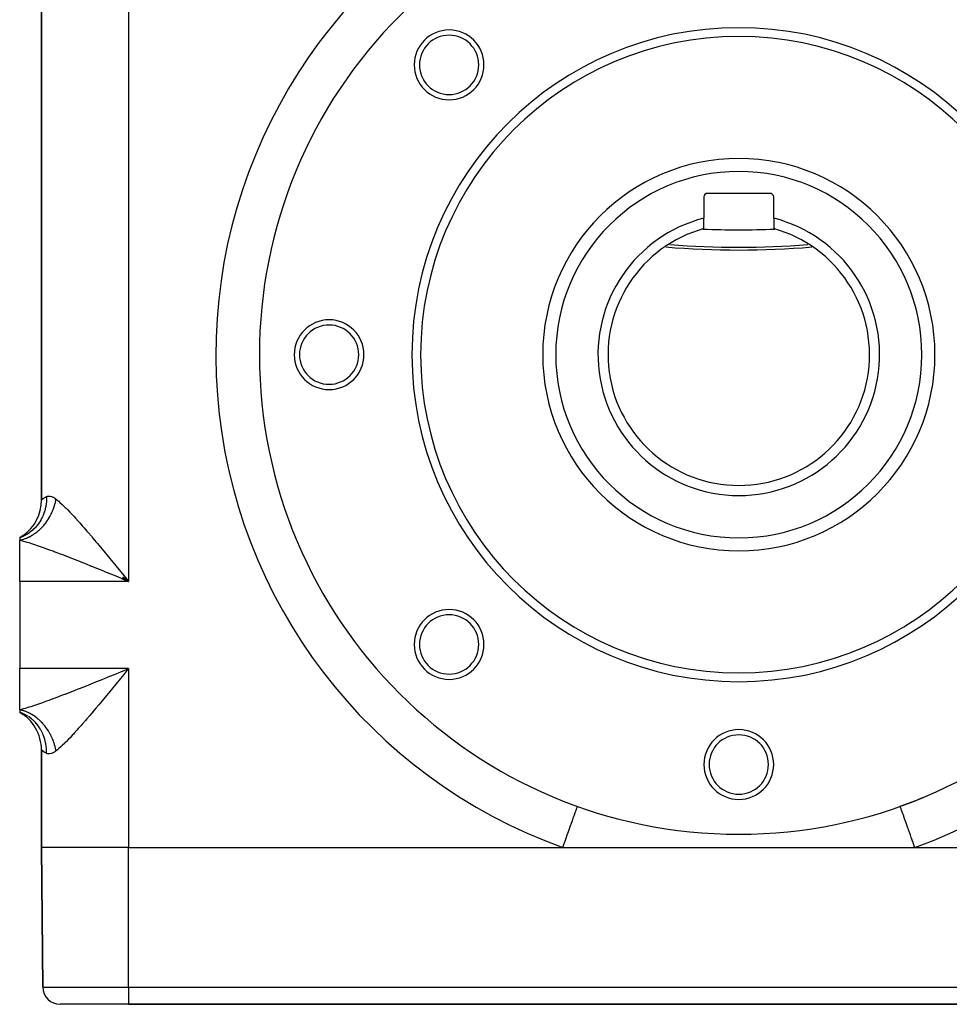
# Model space of a CAD drawing. Extents: x 24 to 889, y -419 to 283.
# Drawn here: x 249 to 356, y -211 to -99 of the extents above; entities that cross this region are included whole.
import ezdxf

# ---------------------------------------------------------------- set-up
doc = ezdxf.new("R2010")
doc.units = 0
doc.linetypes.add('DASHED', pattern=[11.05, 8.7, -2.35])
doc.layers.get('0').update_dxf_attribs({"linetype": 'CONTINUOUS'})
doc.layers.add('NEVIDI', color=4, linetype='DASHED')

msp = doc.modelspace()

# ---------------------------------------------------------------- linework, layer by layer
at = {"color": 2}
for p, q in [((251.868133, -67.253468), (251.868133, -153.593214)), ((251.868133, -153.593214), (251.868133, -67.253468)), ((335.468133, -118.423341), (328.268133, -118.423341)), ((327.868133, -118.823341), (327.868133, -121.271685)), ((335.868133, -121.271685), (335.868133, -118.823341)), ((327.868133, -122.466509), (327.868133, -121.271685)), ((335.868133, -121.271685), (335.868133, -122.466509)), ((349.705796, -123.31957), (349.706829, -123.319382)), ((249.773679, -157.66663), (249.368133, -157.923341)), ((249.786275, -157.671492), (249.368133, -157.923341)), ((249.806583, -157.680688), (249.368133, -157.923341)), ((249.746202, -157.681819), (249.368133, -157.923341)), ((249.833336, -157.695639), (249.368133, -157.923341)), ((249.368133, -157.923341), (249.368133, -158.201964)), ((249.368133, -162.923341), (249.368133, -158.201964)), ((261.066927, -162.573746), (261.868133, -162.923341)), ((261.117469, -162.512019), (261.868133, -162.923341)), ((261.125892, -162.501725), (261.868133, -162.923341)), ((261.184831, -162.429618), (261.868133, -162.923341)), ((261.210078, -162.398696), (261.868133, -162.923341)), ((261.324798, -162.258018), (261.517559, -162.49401)), ((261.517559, -162.49401), (261.868133, -162.923341)), ((249.368133, -162.923341), (249.368133, -172.923341)), ((249.368133, -177.644719), (249.368133, -172.923341)), ((249.368133, -177.644719), (249.368133, -177.923341)), ((249.368133, -177.923341), (249.773679, -178.180052)), ((249.368133, -177.923341), (249.786275, -178.17519)), ((249.368133, -177.923341), (249.806583, -178.165994)), ((249.368133, -177.923341), (249.833336, -178.151044)), ((249.746202, -178.164863), (249.368133, -177.923341)), ((249.81374, -178.10629), (249.368141, -177.923344)), ((249.850782, -178.124142), (249.833897, -178.115952)), ((251.868133, -182.253468), (251.868133, -193.423341)), ((251.868133, -193.423341), (251.868133, -182.253468)), ((313.357472, -188.716617), (313.358048, -188.715008)), ((350.380685, -188.721909), (350.378219, -188.715008)), ((251.868133, -193.423341), (252.007915, -209.440794)), ((252.007915, -209.440794), (251.868133, -193.423341)), ((261.868133, -193.423341), (311.675313, -193.423341)), ((311.675313, -193.423341), (352.060954, -193.423341)), ((352.060954, -193.423341), (401.868133, -193.423341)), ((261.868133, -211.423341), (254.007839, -211.423341)), ((261.868133, -211.423341), (401.868133, -211.423341)), ((401.868133, -211.423341), (261.868133, -211.423341))]:
    msp.add_line(p, q, dxfattribs=at)
for centre, radius, start, end in [((331.868133, -136.923341), 55, 89.933957, 180), ((331.868133, -136.923341), 37.5, 0, 180), ((298.634115, -103.689322), 4, 0, 180), ((298.634115, -103.689322), 3.4, 0, 180), ((331.868133, -136.923341), 36.5, 0, 180), ((298.634115, -103.689322), 4, 180, 360), ((298.634115, -103.689322), 3.4, 180, 360), ((331.868133, -136.923341), 22.5, 0, 180), ((328.268133, -118.823341), 0.4, 90, 180), ((335.468133, -118.823341), 0.4, 0, 90), ((331.868133, -136.923341), 16.154701, 104.33589, 270), ((331.868133, -136.923341), 16.154701, 270, 75.66411), ((331.868133, -136.923341), 15, 105.46601, 270), ((331.868133, -136.923341), 15, 270, 74.53399), ((331.868133, -24.923341), 100, 265.204086, 274.795914), ((284.868133, -136.923341), 4, 0, 180), ((284.868133, -136.923341), 3.4, 0, 180), ((331.868133, -136.923341), 55, 180, 360), ((284.868133, -136.923341), 4, 180, 360), ((284.868133, -136.923341), 3.4, 180, 360), ((331.868133, -136.923341), 37.5, 180, 360), ((331.868133, -136.923341), 36.5, 180, 360), ((331.868133, -136.923341), 22.5, 180, 360), ((246.868133, -153.593214), 5, 305.471439, 360), ((246.868133, -153.593214), 5, 300.000009, 305.111133), ((298.634115, -170.15736), 4, 0, 180), ((298.634115, -170.15736), 3.4, 0, 180), ((298.634115, -170.15736), 4, 180, 360), ((298.634115, -170.15736), 3.4, 180, 360), ((246.868133, -182.253468), 5, 0, 60), ((331.868133, -183.923341), 4, 0, 180), ((331.868133, -183.923341), 3.4, 0, 180), ((331.868133, -183.923341), 4, 180, 360), ((331.868133, -183.923341), 3.4, 180, 360), ((331.868133, -136.923341), 55, 289.666638, 293.384621), ((331.868133, -136.923341), 55, 293.548628, 293.602427), ((254.007839, -209.423341), 2, 180.5, 270)]:
    msp.add_arc(centre, radius, start, end, dxfattribs=at)
at = {"layer": 'NEVIDI', "color": 7, "linetype": 'CONTINUOUS'}
for p, q in [((261.868133, -57.923341), (261.868133, -162.923341)), ((315.808929, -121.278737), (315.810055, -121.278925)), ((347.926212, -121.278925), (347.927338, -121.278737)), ((349.480073, -123.038452), (349.481106, -123.038267)), ((251.895229, -153.56974), (251.947671, -153.526301)), ((251.947671, -153.526301), (251.959854, -153.516502)), ((251.959854, -153.516502), (251.970162, -153.508288)), ((251.970162, -153.508288), (252.076907, -153.426857)), ((252.076907, -153.426857), (252.09231, -153.415666)), ((252.09231, -153.415666), (252.184968, -153.351481)), ((252.184968, -153.351481), (252.241178, -153.315073)), ((252.241178, -153.315073), (252.261633, -153.302284)), ((252.261633, -153.302284), (252.440043, -153.200703)), ((252.440043, -153.200703), (252.434825, -153.71067)), ((252.440043, -153.200691), (252.445154, -153.198057)), ((252.445154, -153.198057), (252.555775, -153.15497)), ((252.555775, -153.15497), (252.571378, -153.150851)), ((252.571378, -153.150851), (252.576267, -153.149652)), ((252.576267, -153.149652), (252.693499, -153.132913)), ((252.693499, -153.132913), (252.710661, -153.132251)), ((252.710661, -153.132251), (252.844396, -153.140794)), ((252.844396, -153.140794), (252.863007, -153.143772)), ((252.863007, -153.143772), (253.006305, -153.179798)), ((253.006305, -153.179798), (253.026078, -153.18649)), ((253.026078, -153.18649), (253.115435, -153.221574)), ((253.115435, -153.221574), (253.177999, -153.250656)), ((253.177999, -153.250656), (253.19892, -153.261175)), ((253.19892, -153.261175), (253.359171, -153.354323)), ((253.359171, -153.354323), (253.381193, -153.368805)), ((253.381193, -153.368805), (253.534798, -153.480595)), ((253.511834, -153.613629), (253.534798, -153.480595)), ((253.5348, -153.480586), (253.598487, -153.531309)), ((253.598487, -153.531309), (253.793781, -153.693669)), ((251.868133, -153.593214), (251.868204, -153.593134)), ((251.868204, -153.593134), (251.890019, -153.574168)), ((251.890019, -153.574168), (251.895229, -153.56974)), ((252.347788, -154.39538), (252.239359, -154.83948)), ((252.354252, -154.361898), (252.347788, -154.39538)), ((252.361093, -154.325077), (252.354252, -154.361898)), ((252.368657, -154.282477), (252.361093, -154.325077)), ((252.431083, -153.768315), (252.368657, -154.282477)), ((252.432071, -153.754013), (252.431083, -153.768315)), ((252.433366, -153.734341), (252.432071, -153.754013)), ((252.434825, -153.71067), (252.433366, -153.734341)), ((253.148811, -154.833303), (253.213465, -154.67124)), ((253.213465, -154.67124), (253.227501, -154.63421)), ((253.227501, -154.63421), (253.244328, -154.588841)), ((253.244328, -154.588841), (253.286435, -154.470194)), ((253.286435, -154.470194), (253.299129, -154.432833)), ((253.299129, -154.432833), (253.352147, -154.267357)), ((253.352147, -154.267357), (253.363483, -154.229717)), ((253.363483, -154.229717), (253.410488, -154.063066)), ((253.410488, -154.063066), (253.420444, -154.025228)), ((253.420444, -154.025228), (253.432295, -153.978817)), ((253.432295, -153.978817), (253.46135, -153.85776)), ((253.46135, -153.85776), (253.469927, -153.819723)), ((253.469927, -153.819723), (253.504666, -153.651733)), ((253.504666, -153.651733), (253.511834, -153.613629)), ((253.793781, -153.693669), (253.847276, -153.739775)), ((253.847276, -153.739775), (253.988457, -153.864458)), ((253.988457, -153.864458), (254.25376, -154.109079)), ((254.25376, -154.109079), (254.403746, -154.252468)), ((254.403746, -154.252468), (254.600543, -154.445414)), ((254.600543, -154.445414), (254.684621, -154.529354)), ((254.684621, -154.529354), (254.843384, -154.690074)), ((254.843384, -154.690074), (255.138146, -154.995224)), ((251.955691, -155.580346), (251.799159, -155.879401)), ((251.970095, -155.550036), (251.955691, -155.580346)), ((252.031834, -155.413496), (251.970095, -155.550036)), ((252.048644, -155.374263), (252.031834, -155.413496)), ((252.188488, -155.002582), (252.048644, -155.374263)), ((252.198923, -154.970684), (252.188488, -155.002582)), ((252.227089, -154.880679), (252.198923, -154.970684)), ((252.239359, -154.83948), (252.227089, -154.880679)), ((252.535756, -155.963529), (252.632367, -155.818106)), ((252.632367, -155.818106), (252.653711, -155.784739)), ((252.653711, -155.784739), (252.679578, -155.743662)), ((252.679578, -155.743662), (252.745451, -155.635717)), ((252.745451, -155.635717), (252.765675, -155.601559)), ((252.765675, -155.601559), (252.852306, -155.449336)), ((252.852306, -155.449336), (252.871347, -155.414499)), ((252.871347, -155.414499), (252.952667, -155.259446)), ((252.952667, -155.259446), (252.970563, -155.223848)), ((252.970563, -155.223848), (252.992094, -155.180253)), ((252.992094, -155.180253), (253.046522, -155.066034)), ((253.046522, -155.066034), (253.063114, -155.029983)), ((253.063114, -155.029983), (253.1335, -154.869837)), ((253.1335, -154.869837), (253.148811, -154.833303)), ((255.138146, -154.995224), (255.30297, -155.169213)), ((255.30297, -155.169213), (255.522906, -155.404704)), ((255.522906, -155.404704), (255.606294, -155.494922)), ((255.606294, -155.494922), (255.773939, -155.677753)), ((255.773939, -155.677753), (256.085209, -156.021925)), ((251.10933, -156.804269), (250.885059, -157.021881)), ((251.13816, -156.774026), (251.10933, -156.804269)), ((251.28649, -156.609152), (251.13816, -156.774026)), ((251.307641, -156.584288), (251.28649, -156.609152)), ((251.46914, -156.381822), (251.307641, -156.584288)), ((251.494266, -156.348136), (251.46914, -156.381822)), ((251.653393, -156.11875), (251.494266, -156.348136)), ((251.671294, -156.091018), (251.653393, -156.11875)), ((251.77804, -155.916122), (251.671294, -156.091018)), ((251.685073, -156.95597), (251.713165, -156.929559)), ((251.713165, -156.929559), (251.835345, -156.810437)), ((251.799159, -155.879401), (251.77804, -155.916122)), ((251.835345, -156.810437), (251.862617, -156.78287)), ((251.862617, -156.78287), (251.895805, -156.748824)), ((251.895805, -156.748824), (251.981102, -156.658723)), ((251.981102, -156.658723), (252.007523, -156.630029)), ((252.007523, -156.630029), (252.122042, -156.501121)), ((252.122042, -156.501121), (252.147527, -156.471388)), ((252.147527, -156.471388), (252.257863, -156.337965)), ((252.257863, -156.337965), (252.282427, -156.307175)), ((252.282427, -156.307175), (252.31219, -156.269311)), ((252.31219, -156.269311), (252.388394, -156.169475)), ((252.388394, -156.169475), (252.411908, -156.137792)), ((252.411908, -156.137792), (252.51331, -155.996078)), ((252.51331, -155.996078), (252.535756, -155.963529)), ((256.085209, -156.021925), (256.256278, -156.213417)), ((256.256278, -156.213417), (256.546189, -156.54132)), ((256.546189, -156.54132), (256.575946, -156.5752)), ((256.575946, -156.5752), (256.751192, -156.775515)), ((256.751192, -156.775515), (257.078256, -157.152646)), ((249.77632, -157.757996), (249.368136, -157.92334)), ((249.813629, -157.740445), (249.77632, -157.757996)), ((249.862844, -157.716634), (249.813629, -157.740445)), ((249.815327, -158.083388), (249.848772, -158.072389)), ((249.848772, -158.072389), (249.889559, -158.05857)), ((249.892004, -157.702168), (249.862844, -157.716634)), ((249.889559, -158.05857), (249.995972, -158.020406)), ((250.257176, -157.497039), (249.892004, -157.702168)), ((249.995972, -158.020406), (250.02924, -158.007844)), ((250.02924, -158.007844), (250.175489, -157.949017)), ((250.175489, -157.949017), (250.208499, -157.93492)), ((250.208499, -157.93492), (250.353334, -157.869448)), ((250.292113, -157.474944), (250.257176, -157.497039)), ((250.3838, -157.414748), (250.292113, -157.474944)), ((250.353334, -157.869448), (250.386204, -157.85376)), ((250.410699, -157.396465), (250.3838, -157.414748)), ((250.386204, -157.85376), (250.426044, -157.83433)), ((250.703476, -157.177725), (250.410699, -157.396465)), ((250.426044, -157.83433), (250.529582, -157.781678)), ((250.529582, -157.781678), (250.561918, -157.764588)), ((250.561918, -157.764588), (250.703617, -157.686002)), ((250.735552, -157.151399), (250.703476, -157.177725)), ((250.703617, -157.686002), (250.735506, -157.667472)), ((250.735506, -157.667472), (250.875169, -157.582562)), ((250.860856, -157.043638), (250.735552, -157.151399)), ((250.885059, -157.021881), (250.860856, -157.043638)), ((250.875169, -157.582562), (250.906566, -157.562616)), ((250.906566, -157.562616), (250.944998, -157.537764)), ((250.944998, -157.537764), (251.043946, -157.47153)), ((251.043946, -157.47153), (251.074774, -157.450221)), ((251.074774, -157.450221), (251.209641, -157.353123)), ((251.209641, -157.353123), (251.239895, -157.330455)), ((251.239895, -157.330455), (251.371967, -157.227545)), ((251.371967, -157.227545), (251.40156, -157.20358)), ((251.40156, -157.20358), (251.437396, -157.174102)), ((251.437396, -157.174102), (251.530513, -157.095103)), ((251.530513, -157.095103), (251.559387, -157.069885)), ((251.559387, -157.069885), (251.685073, -156.95597)), ((257.078256, -157.152646), (257.257811, -157.361304)), ((257.257811, -157.361304), (257.591363, -157.751597)), ((257.591363, -157.751597), (257.654122, -157.82539)), ((257.654122, -157.82539), (257.774944, -157.967751)), ((257.774944, -157.967751), (258.113312, -158.368358)), ((249.368128, -158.201963), (249.451906, -158.183766)), ((249.629434, -158.272792), (249.368133, -158.201964)), ((249.451906, -158.183766), (249.48554, -158.175941)), ((249.48554, -158.175941), (249.63386, -158.137875)), ((249.836668, -158.331694), (249.629434, -158.272792)), ((249.63386, -158.137875), (249.667432, -158.128453)), ((249.667432, -158.128453), (249.815327, -158.083388)), ((250.003581, -158.380671), (249.836668, -158.331694)), ((250.225691, -158.447736), (250.003581, -158.380671)), ((250.446516, -158.516337), (250.225691, -158.447736)), ((250.859226, -158.649018), (250.446516, -158.516337)), ((250.98715, -158.691189), (250.859226, -158.649018)), ((251.092932, -158.7264), (250.98715, -158.691189)), ((251.528295, -158.874252), (251.092932, -158.7264)), ((251.773055, -158.959246), (251.528295, -158.874252)), ((252.09742, -159.073708), (251.773055, -158.959246)), ((252.22398, -159.118886), (252.09742, -159.073708)), ((252.475192, -159.209347), (252.22398, -159.118886)), ((252.936613, -159.377952), (252.475192, -159.209347)), ((258.113312, -158.368358), (258.299545, -158.589949)), ((258.299545, -158.589949), (258.641675, -158.998858)), ((258.641675, -158.998858), (258.829082, -159.223759)), ((253.193318, -159.47298), (252.936613, -159.377952)), ((253.324094, -159.521699), (253.193318, -159.47298)), ((253.666837, -159.650294), (253.324094, -159.521699)), ((253.92937, -159.749617), (253.666837, -159.650294)), ((254.414052, -159.934667), (253.92937, -159.749617)), ((254.655401, -160.027561), (254.414052, -159.934667)), ((254.682878, -160.038166), (254.655401, -160.027561)), ((255.178114, -160.230284), (254.682878, -160.038166)), ((255.452749, -160.337558), (255.178114, -160.230284)), ((255.956308, -160.535453), (255.452749, -160.337558)), ((258.829082, -159.223759), (258.829715, -159.22452)), ((258.829715, -159.22452), (259.17408, -159.639282)), ((259.17408, -159.639282), (259.363408, -159.868058)), ((259.363408, -159.868058), (259.708709, -160.286472)), ((259.708709, -160.286472), (259.898904, -160.517495)), ((256.075983, -160.582695), (255.956308, -160.535453)), ((256.235768, -160.645888), (256.075983, -160.582695)), ((256.745918, -160.84848), (256.235768, -160.645888)), ((257.028325, -160.961127), (256.745918, -160.84848)), ((257.54321, -161.167304), (257.028325, -160.961127)), ((257.568974, -161.177646), (257.54321, -161.167304)), ((257.82703, -161.281354), (257.568974, -161.177646)), ((258.343781, -161.489645), (257.82703, -161.281354)), ((259.898904, -160.517495), (260.05248, -160.704287)), ((260.05248, -160.704287), (260.245238, -160.939022)), ((260.245238, -160.939022), (260.4361, -161.171734)), ((260.4361, -161.171734), (260.78385, -161.596351)), ((258.628999, -161.604922), (258.343781, -161.489645)), ((259.116231, -161.802289), (258.628999, -161.604922)), ((259.147871, -161.815123), (259.116231, -161.802289)), ((259.43379, -161.931184), (259.147871, -161.815123)), ((259.954389, -162.14286), (259.43379, -161.931184)), ((260.241689, -162.259839), (259.954389, -162.14286)), ((260.698452, -162.446002), (260.241689, -162.259839)), ((260.764308, -162.472859), (260.698452, -162.446002)), ((261.053087, -162.590661), (260.764308, -162.472859)), ((260.78385, -161.596351), (260.975674, -161.830853)), ((260.975674, -161.830853), (261.304451, -162.233111)), ((261.577829, -162.804827), (261.053087, -162.590661)), ((261.304451, -162.233111), (261.324798, -162.258018)), ((261.868133, -162.923341), (249.368133, -162.923341)), ((261.868133, -162.923341), (261.577829, -162.804827)), ((261.868133, -172.923341), (249.368133, -172.923341)), ((259.433814, -173.915488), (259.720255, -173.799073)), ((259.720255, -173.799073), (260.241314, -173.586996)), ((260.241314, -173.586996), (260.529222, -173.469676)), ((260.529222, -173.469676), (260.698599, -173.400619)), ((260.698599, -173.400619), (261.052676, -173.256188)), ((261.13195, -173.824672), (260.783665, -174.250557)), ((261.052676, -173.256188), (261.342121, -173.138068)), ((261.304477, -173.613539), (261.13195, -173.824672)), ((261.324514, -173.589012), (261.304477, -173.613539)), ((261.67489, -173.160008), (261.324514, -173.589012)), ((261.342121, -173.138068), (261.868133, -172.923341)), ((261.868133, -172.923341), (261.67489, -173.160008)), ((261.868133, -172.923341), (261.868133, -193.423341)), ((256.520056, -175.08806), (257.031643, -174.884246)), ((257.031643, -174.884246), (257.314712, -174.771011)), ((257.314712, -174.771011), (257.569, -174.669036)), ((257.569, -174.669036), (257.829927, -174.564169)), ((257.829927, -174.564169), (258.114336, -174.44962)), ((258.114336, -174.44962), (258.630276, -174.241244)), ((258.630276, -174.241244), (258.915157, -174.125907)), ((258.915157, -174.125907), (259.116231, -174.044393)), ((259.116231, -174.044393), (259.433814, -173.915488)), ((260.245299, -174.907587), (260.054889, -175.139463)), ((260.592015, -174.484658), (260.245299, -174.907587)), ((260.783665, -174.250557), (260.592015, -174.484658)), ((253.468279, -176.271029), (253.9457, -176.090851)), ((253.9457, -176.090851), (254.209984, -175.99017)), ((254.209984, -175.99017), (254.655396, -175.819122)), ((254.655396, -175.819122), (254.696232, -175.803359)), ((254.696232, -175.803359), (254.965794, -175.698984)), ((254.965794, -175.698984), (255.461029, -175.505885)), ((255.461029, -175.505885), (255.735832, -175.39806)), ((255.735832, -175.39806), (256.076001, -175.263988)), ((256.076001, -175.263988), (256.240064, -175.199103)), ((256.240064, -175.199103), (256.520056, -175.08806)), ((259.519835, -175.7892), (259.175842, -176.205183)), ((259.709357, -175.559399), (259.519835, -175.7892)), ((260.05244, -175.142444), (259.709357, -175.559399)), ((260.054889, -175.139463), (260.05244, -175.142444)), ((250.454024, -177.327983), (250.67978, -177.256017)), ((250.67978, -177.256017), (250.987151, -177.155491)), ((250.987151, -177.155491), (251.101084, -177.117555)), ((251.101084, -177.117555), (251.33899, -177.03727)), ((251.33899, -177.03727), (251.781144, -176.884603)), ((251.781144, -176.884603), (252.029409, -176.797137)), ((252.029409, -176.797137), (252.097418, -176.772977)), ((252.097418, -176.772977), (252.486299, -176.633322)), ((252.486299, -176.633322), (252.740534, -176.54075)), ((252.740534, -176.54075), (253.208992, -176.367868)), ((253.208992, -176.367868), (253.324074, -176.324982)), ((253.324074, -176.324982), (253.468279, -176.271029)), ((258.455837, -177.070087), (258.116104, -177.47486)), ((258.643999, -176.844912), (258.455837, -177.070087)), ((258.829084, -176.622802), (258.643999, -176.844912)), ((258.986868, -176.433005), (258.829084, -176.622802)), ((259.175842, -176.205183), (258.986868, -176.433005)), ((249.485527, -177.670739), (249.368124, -177.644718)), ((249.368133, -177.644719), (249.464486, -177.619086)), ((249.464486, -177.619086), (249.841029, -177.513727)), ((249.519155, -177.67886), (249.485527, -177.670739)), ((249.667408, -177.718222), (249.519155, -177.67886)), ((249.700976, -177.727941), (249.667408, -177.718222)), ((249.80781, -177.760863), (249.700976, -177.727941)), ((249.848768, -177.774292), (249.80781, -177.760863)), ((249.841029, -177.513727), (250.003596, -177.466009)), ((249.882161, -177.785572), (249.848768, -177.774292)), ((250.292113, -178.371738), (249.879625, -178.13949)), ((250.029233, -177.838835), (249.882161, -177.785572)), ((250.003596, -177.466009), (250.054273, -177.45089)), ((250.06245, -177.85168), (250.029233, -177.838835)), ((250.054273, -177.45089), (250.454024, -177.327983)), ((250.208486, -177.911755), (250.06245, -177.85168)), ((250.241458, -177.92614), (250.208486, -177.911755)), ((250.346166, -177.973852), (250.241458, -177.92614)), ((250.386205, -177.99292), (250.346166, -177.973852)), ((250.418885, -178.008824), (250.386205, -177.99292)), ((250.561908, -178.082085), (250.418885, -178.008824)), ((250.59415, -178.099435), (250.561908, -178.082085)), ((250.735482, -178.179191), (250.59415, -178.099435)), ((250.767298, -178.197992), (250.735482, -178.179191)), ((250.868098, -178.259666), (250.767298, -178.197992)), ((250.906572, -178.284064), (250.868098, -178.259666)), ((250.937987, -178.304342), (250.906572, -178.284064)), ((251.074824, -178.396489), (250.937987, -178.304342)), ((251.105569, -178.418065), (251.074824, -178.396489)), ((257.414812, -178.301744), (257.086996, -178.683413)), ((257.596824, -178.088397), (257.414812, -178.301744)), ((257.654123, -178.021038), (257.596824, -178.088397)), ((257.930806, -177.694559), (257.654123, -178.021038)), ((258.116104, -177.47486), (257.930806, -177.694559)), ((250.73559, -178.695314), (250.383811, -178.431942)), ((250.767424, -178.721938), (250.73559, -178.695314)), ((250.836505, -178.781469), (250.767424, -178.721938)), ((250.860868, -178.803054), (250.836505, -178.781469)), ((251.138133, -179.072626), (250.860868, -178.803054)), ((251.239909, -178.516229), (251.105569, -178.418065)), ((251.166669, -179.103114), (251.138133, -179.072626)), ((251.264915, -179.212529), (251.166669, -179.103114)), ((251.270054, -178.539146), (251.239909, -178.516229)), ((251.286493, -179.23753), (251.264915, -179.212529)), ((251.365318, -178.613789), (251.270054, -178.539146)), ((251.494265, -179.498542), (251.286493, -179.23753)), ((251.401569, -178.643099), (251.365318, -178.613789)), ((251.431016, -178.667284), (251.401569, -178.643099)), ((251.559355, -178.776757), (251.431016, -178.667284)), ((251.519106, -179.532479), (251.494265, -179.498542)), ((251.635305, -179.700333), (251.519106, -179.532479)), ((251.58808, -178.802192), (251.559355, -178.776757)), ((251.713145, -178.917093), (251.58808, -178.802192)), ((251.741106, -178.943737), (251.713145, -178.917093)), ((251.829212, -179.030085), (251.741106, -178.943737)), ((251.862628, -179.063811), (251.829212, -179.030085)), ((251.8898, -179.091645), (251.862628, -179.063811)), ((252.007548, -179.216669), (251.8898, -179.091645)), ((252.033788, -179.245547), (252.007548, -179.216669)), ((252.147551, -179.375312), (252.033788, -179.245547)), ((252.172874, -179.40525), (252.147551, -179.375312)), ((252.252389, -179.501903), (252.172874, -179.40525)), ((252.282435, -179.539509), (252.252389, -179.501903)), ((256.410891, -179.458148), (256.095532, -179.812581)), ((256.546171, -179.304646), (256.410891, -179.458148)), ((256.586518, -179.258707), (256.546171, -179.304646)), ((256.908207, -178.890029), (256.586518, -179.258707)), ((257.086996, -178.683413), (256.908207, -178.890029)), ((251.653396, -179.727932), (251.635305, -179.700333)), ((251.79915, -179.967261), (251.653396, -179.727932)), ((251.819952, -180.004186), (251.79915, -179.967261)), ((251.941249, -180.236474), (251.819952, -180.004186)), ((251.955696, -180.266341), (251.941249, -180.236474)), ((252.048642, -180.472409), (251.955696, -180.266341)), ((252.065119, -180.511818), (252.048642, -180.472409)), ((252.177839, -180.812275), (252.065119, -180.511818)), ((252.306763, -179.570411), (252.282435, -179.539509)), ((252.41189, -179.708857), (252.306763, -179.570411)), ((252.435198, -179.740689), (252.41189, -179.708857)), ((252.535729, -179.883107), (252.435198, -179.740689)), ((252.557984, -179.915825), (252.535729, -179.883107)), ((252.627701, -180.021339), (252.557984, -179.915825)), ((252.653716, -180.061946), (252.627701, -180.021339)), ((252.674865, -180.095478), (252.653716, -180.061946)), ((252.765684, -180.245133), (252.674865, -180.095478)), ((252.785689, -180.279414), (252.765684, -180.245133)), ((252.871378, -180.432237), (252.785689, -180.279414)), ((252.890184, -180.467169), (252.871378, -180.432237)), ((252.948636, -180.57929), (252.890184, -180.467169)), ((252.970568, -180.622838), (252.948636, -180.57929)), ((252.988171, -180.658416), (252.970568, -180.622838)), ((253.063105, -180.816672), (252.988171, -180.658416)), ((255.445648, -180.524884), (255.14344, -180.8459)), ((255.522904, -180.441683), (255.445648, -180.524884)), ((255.614407, -180.342585), (255.522904, -180.441683)), ((255.923718, -180.003462), (255.614407, -180.342585)), ((256.095532, -179.812581), (255.923718, -180.003462)), ((252.18849, -180.844102), (252.177839, -180.812275)), ((252.239337, -181.007123), (252.18849, -180.844102)), ((252.251254, -181.048433), (252.239337, -181.007123)), ((252.341123, -181.417986), (252.251254, -181.048433)), ((252.347789, -181.451307), (252.341123, -181.417986)), ((252.368643, -181.564126), (252.347789, -181.451307)), ((252.375852, -181.606823), (252.368643, -181.564126)), ((252.428558, -182.044206), (252.375852, -181.606823)), ((253.079457, -180.852806), (253.063105, -180.816672)), ((253.14881, -181.01337), (253.079457, -180.852806)), ((253.163892, -181.050012), (253.14881, -181.01337)), ((253.210359, -181.167334), (253.163892, -181.050012)), ((253.227506, -181.212478), (253.210359, -181.167334)), ((253.24135, -181.249724), (253.227506, -181.212478)), ((253.29913, -181.413841), (253.24135, -181.249724)), ((253.311571, -181.451246), (253.29913, -181.413841)), ((253.363486, -181.616966), (253.311571, -181.451246)), ((253.374572, -181.654663), (253.363486, -181.616966)), ((253.408253, -181.775243), (253.374572, -181.654663)), ((253.420449, -181.821461), (253.408253, -181.775243)), ((254.258874, -181.73274), (254.111656, -181.870172)), ((254.534649, -181.466367), (254.258874, -181.73274)), ((254.600546, -181.401207), (254.534649, -181.466367)), ((254.690247, -181.311659), (254.600546, -181.401207)), ((254.980068, -181.016182), (254.690247, -181.311659)), ((255.14344, -180.8459), (254.980068, -181.016182)), ((251.885355, -182.268529), (251.868133, -182.253468)), ((251.890018, -182.272513), (251.885355, -182.268529)), ((251.94766, -182.320373), (251.890018, -182.272513)), ((251.950098, -182.322342), (251.94766, -182.320373)), ((251.959856, -182.330183), (251.950098, -182.322342)), ((252.062045, -182.408893), (251.959856, -182.330183)), ((252.076908, -182.419832), (252.062045, -182.408893)), ((252.184939, -182.495185), (252.076908, -182.419832)), ((252.221254, -182.518919), (252.184939, -182.495185)), ((252.24117, -182.531605), (252.221254, -182.518919)), ((252.427709, -182.639524), (252.24117, -182.531605)), ((252.440043, -182.645989), (252.427709, -182.639524)), ((252.431078, -182.078316), (252.428558, -182.044206)), ((252.434813, -182.135842), (252.431078, -182.078316)), ((252.437212, -182.179344), (252.434813, -182.135842)), ((252.440043, -182.645987), (252.437212, -182.179344)), ((252.540327, -182.687188), (252.440043, -182.645987)), ((252.555732, -182.691701), (252.540327, -182.687188)), ((252.576281, -182.697034), (252.555732, -182.691701)), ((252.676487, -182.712693), (252.576281, -182.697034)), ((252.693453, -182.713775), (252.676487, -182.712693)), ((252.825868, -182.70845), (252.693453, -182.713775)), ((252.844384, -182.705901), (252.825868, -182.70845)), ((252.986549, -182.673189), (252.844384, -182.705901)), ((253.006323, -182.666907), (252.986549, -182.673189)), ((253.115435, -182.625206), (253.006323, -182.666907)), ((253.15723, -182.606201), (253.115435, -182.625206)), ((253.178031, -182.596141), (253.15723, -182.606201)), ((253.337293, -182.506489), (253.178031, -182.596141)), ((253.359204, -182.492467), (253.337293, -182.506489)), ((253.526513, -182.372606), (253.359204, -182.492467)), ((253.430156, -181.859358), (253.420449, -181.821461)), ((253.469927, -182.026944), (253.430156, -181.859358)), ((253.478242, -182.064985), (253.469927, -182.026944)), ((253.511836, -182.233052), (253.478242, -182.064985)), ((253.518742, -182.271164), (253.511836, -182.233052)), ((253.534801, -182.366095), (253.518742, -182.271164)), ((253.534801, -182.366095), (253.526513, -182.372606)), ((253.711099, -182.22292), (253.5348, -182.366096)), ((253.793791, -182.152989), (253.711099, -182.22292)), ((253.850144, -182.104406), (253.793791, -182.152989)), ((254.111656, -181.870172), (253.850144, -182.104406)), ((312.965102, -189.814481), (313.05119, -189.573604)), ((313.05119, -189.573604), (313.063972, -189.53784)), ((313.063972, -189.53784), (313.098152, -189.442201)), ((313.098152, -189.442201), (313.160055, -189.268998)), ((313.160055, -189.268998), (313.170467, -189.239864)), ((313.170467, -189.239864), (313.205623, -189.141496)), ((313.205623, -189.141496), (313.246286, -189.027721)), ((313.246286, -189.027721), (313.254177, -189.00564)), ((313.254177, -189.00564), (313.285529, -188.917918)), ((313.285529, -188.917918), (313.308609, -188.853337)), ((313.308609, -188.853337), (313.313855, -188.83866)), ((313.313855, -188.83866), (313.336447, -188.775446)), ((313.336447, -188.775446), (313.346041, -188.748602)), ((313.346041, -188.748602), (313.348565, -188.74154)), ((313.348565, -188.74154), (313.357472, -188.716617)), ((350.385475, -188.735311), (350.380685, -188.721909)), ((350.387702, -188.741543), (350.385475, -188.735311)), ((350.407994, -188.798321), (350.387702, -188.741543)), ((350.417458, -188.824801), (350.407994, -188.798321)), ((350.422415, -188.838669), (350.417458, -188.824801)), ((350.46505, -188.957964), (350.422415, -188.838669)), ((350.474475, -188.984334), (350.46505, -188.957964)), ((350.482092, -189.005646), (350.474475, -188.984334)), ((350.550825, -189.197966), (350.482092, -189.005646)), ((350.555664, -189.211504), (350.550825, -189.197966)), ((350.565799, -189.239863), (350.555664, -189.211504)), ((350.659745, -189.502726), (350.565799, -189.239863)), ((350.663801, -189.514075), (350.659745, -189.502726)), ((350.672296, -189.537842), (350.663801, -189.514075)), ((350.785227, -189.853826), (350.672296, -189.537842)), ((312.447429, -191.262942), (312.607121, -190.81612)), ((312.607121, -190.81612), (312.625701, -190.764131)), ((312.625701, -190.764131), (312.632179, -190.746006)), ((312.632179, -190.746006), (312.772612, -190.353072)), ((312.772612, -190.353072), (312.789498, -190.305825)), ((312.789498, -190.305825), (312.80884, -190.251705)), ((312.80884, -190.251705), (312.921381, -189.936812)), ((312.921381, -189.936812), (312.936327, -189.894994)), ((312.936327, -189.894994), (312.965102, -189.814481)), ((350.799953, -189.895029), (350.785227, -189.853826)), ((350.801928, -189.900557), (350.799953, -189.895029)), ((350.930092, -190.259163), (350.801928, -189.900557)), ((350.94679, -190.305884), (350.930092, -190.259163)), ((350.962689, -190.350371), (350.94679, -190.305884)), ((351.092174, -190.712672), (350.962689, -190.350371)), ((351.11059, -190.764201), (351.092174, -190.712672)), ((351.143215, -190.855486), (351.11059, -190.764201)), ((312.058427, -192.351377), (312.230689, -191.869386)), ((312.230689, -191.869386), (312.236301, -191.853682)), ((312.236301, -191.853682), (312.257344, -191.794803)), ((312.257344, -191.794803), (312.427434, -191.318889)), ((312.427434, -191.318889), (312.438299, -191.288486)), ((312.438299, -191.288486), (312.447429, -191.262942)), ((351.269025, -191.207506), (351.143215, -190.855486)), ((351.28886, -191.263005), (351.269025, -191.207506)), ((351.340256, -191.406812), (351.28886, -191.263005)), ((351.457916, -191.736026), (351.340256, -191.406812)), ((351.478885, -191.794699), (351.457916, -191.736026)), ((351.550267, -191.994427), (351.478885, -191.794699)), ((311.789359, -193.104238), (311.831406, -192.986589)), ((311.831406, -192.986589), (311.853687, -192.924246)), ((311.853687, -192.924246), (312.013084, -192.47825)), ((312.013084, -192.47825), (312.036569, -192.412538)), ((312.036569, -192.412538), (312.058427, -192.351377)), ((351.65605, -192.290409), (351.550267, -191.994427)), ((351.677822, -192.351329), (351.65605, -192.290409)), ((351.769468, -192.607757), (351.677822, -192.351329)), ((351.860302, -192.861913), (351.769468, -192.607757)), ((351.882572, -192.924225), (351.860302, -192.861913)), ((351.993915, -193.235764), (351.882572, -192.924225)), ((261.868133, -193.423341), (251.868133, -193.423341)), ((261.868133, -209.440794), (261.868133, -193.423341)), ((311.675313, -193.423341), (311.789359, -193.104238)), ((352.060954, -193.423341), (351.993915, -193.235764)), ((252.007915, -209.440794), (261.868133, -209.440794)), ((261.868133, -209.440794), (401.868133, -209.440794)), ((261.868133, -209.440794), (261.868133, -211.423341))]:
    msp.add_line(p, q, dxfattribs=at)
for centre, radius, start, end in [((331.868133, -136.923341), 60, 118.510912, 250.333362), ((331.868133, -24.923341), 97.684494, 240.593992, 240.62516), ((331.868133, -136.923341), 21, 0, 180), ((331.868133, -24.923341), 97.684494, 267.57717, 272.422823), ((331.868133, -24.923341), 99.683276, 265.44576, 274.554238), ((331.868133, -136.923341), 21, 180, 360), ((331.868133, -136.923341), 60, 289.666638, 360)]:
    msp.add_arc(centre, radius, start, end, dxfattribs=at)

doc.saveas('drawing.dxf')
